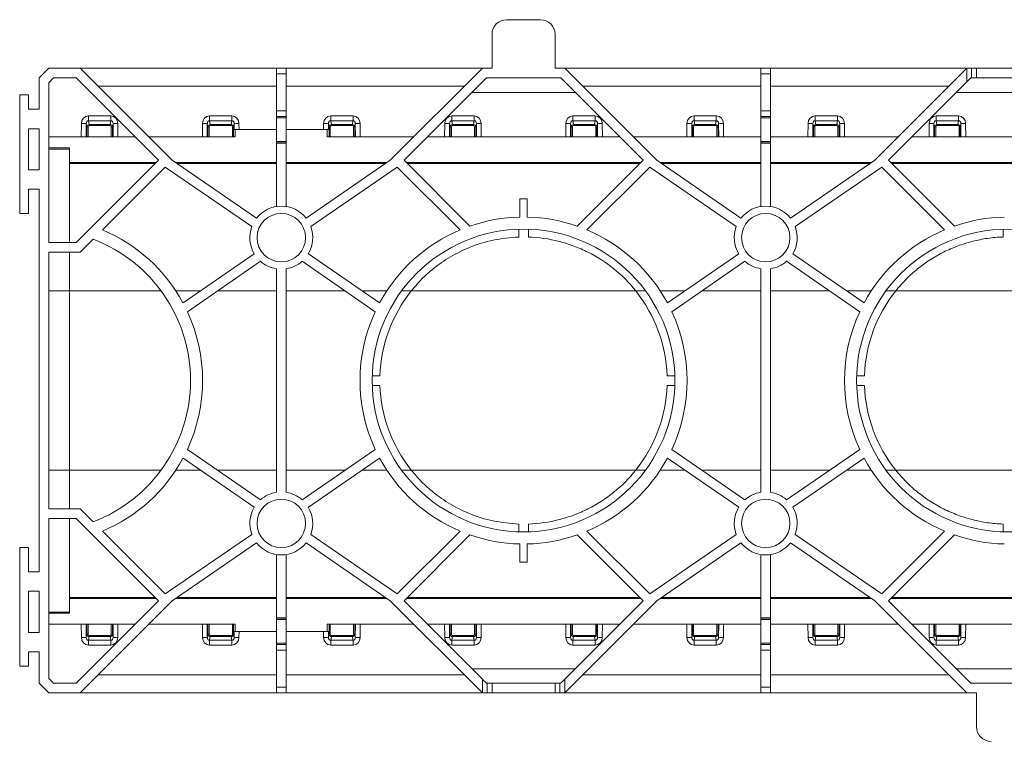
# Model space of a CAD drawing. Units: millimetres. Extents: x 0 to 2100, y 0 to 1485.
# Drawn here: x 408 to 612, y 673 to 822 of the extents above; entities that cross this region are included whole.
import ezdxf

# ---------------------------------------------------------------- set-up
doc = ezdxf.new("R2010")
doc.units = ezdxf.units.MM
doc.linetypes.add('SLD-Solid', pattern=[0])
doc.layers.add('ACO_DRAINAGE', color=7, linetype='SLD-Solid')

# ---------------------------------------------------------------- blocks, each defined once
blk = doc.blocks.new('ACO - 19313 - BASE')
at = {"layer": 'ACO_DRAINAGE', "linetype": 'SLD-Solid', "lineweight": 18}
for p, q in [((107.5, 149), (100.5, 149)), ((97.5, 146), (97.5, 139)), ((110.5, 139), (110.5, 146)), ((4, 137), (6, 139)), ((12.5, 139), (6, 139)), ((31.5, 120), (12.5, 139)), ((53, 139), (12.5, 139)), ((53, 139), (53, 137.83)), ((55, 139), (53, 139)), ((55, 137.83), (55, 139)), ((95.5, 139), (55, 139)), ((95.5, 139), (76.5, 120)), ((97.5, 139), (95.5, 139)), ((112.5, 139), (110.5, 139)), ((131.5, 120), (112.5, 139)), ((153, 139), (112.5, 139)), ((153, 139), (153, 137.83)), ((155, 139), (153, 139)), ((155, 137.83), (155, 139)), ((195.5, 139), (155, 139)), ((195.5, 139), (176.5, 120)), ((195.5, 136.17), (195.5, 139)), ((195.5, 139), (196.5, 139)), ((196.5, 139), (196.5, 137)), ((196.5, 139), (197.5, 139)), ((197.5, 139), (197.5, 137)), ((210.5, 139), (197.5, 139)), ((4, 130.5), (4, 137)), ((7, 137), (6, 136)), ((11.67, 137), (7, 137)), ((28.67, 120), (11.67, 137)), ((53, 137.83), (55, 137.83)), ((53, 137.83), (53, 130.17)), ((55, 137.83), (55, 130.17)), ((96.33, 137), (79.33, 120)), ((111.67, 137), (96.33, 137)), ((128.67, 120), (111.67, 137)), ((153, 137.83), (155, 137.83)), ((153, 137.83), (153, 130.17)), ((155, 137.83), (155, 130.17)), ((195.69, 136.37), (195.5, 136.17)), ((195.88, 136.55), (195.69, 136.37)), ((196.05, 136.72), (195.88, 136.55)), ((196.2, 136.88), (196.05, 136.72)), ((196.33, 137), (196.2, 136.88)), ((196.5, 137), (196.33, 137)), ((197.5, 137), (196.5, 137)), ((197.5, 137), (210.5, 137)), ((6, 136), (6, 103)), ((16.2, 135.3), (53, 135.3)), ((55, 135.3), (91.8, 135.3)), ((116.2, 135.3), (153, 135.3)), ((155, 135.3), (191.8, 135.3)), ((195.5, 136.17), (179.33, 120)), ((0, 109), (0, 133.5)), ((0, 133.5), (1.8, 133.5)), ((1.8, 130.5), (1.8, 133.5)), ((93.33, 134), (114.67, 134)), ((193.33, 134), (214.67, 134)), ((1.8, 130.5), (4, 130.5)), ((55, 130.17), (53, 130.17)), ((53, 130.17), (53, 129)), ((55, 129), (55, 130.17)), ((155, 130.17), (153, 130.17)), ((153, 130.17), (153, 129)), ((155, 129), (155, 130.17)), ((18.8, 129.12), (14.2, 129.12)), ((14.2, 129.12), (14.2, 128.12)), ((14.2, 128.12), (18.8, 128.12)), ((14.34, 127.37), (14.2, 128.12)), ((18.8, 128.12), (18.66, 127.37)), ((18.8, 129.12), (18.8, 128.12)), ((43.8, 129.12), (39.2, 129.12)), ((39.2, 129.12), (39.2, 128.12)), ((39.2, 128.12), (43.8, 128.12)), ((39.34, 127.37), (39.2, 128.12)), ((43.8, 128.12), (43.66, 127.37)), ((43.8, 129.12), (43.8, 128.12)), ((55, 129), (53, 129)), ((53, 129), (53, 128.73)), ((53, 128.73), (55, 128.73)), ((53, 128.73), (53, 123.87)), ((55, 128.73), (55, 129)), ((55, 128.73), (55, 123.87)), ((68.8, 129.12), (64.2, 129.12)), ((64.2, 129.12), (64.2, 128.12)), ((64.2, 128.12), (68.8, 128.12)), ((64.34, 127.37), (64.2, 128.12)), ((68.8, 128.12), (68.66, 127.37)), ((68.8, 129.12), (68.8, 128.12)), ((93.8, 129.12), (89.2, 129.12)), ((89.2, 129.12), (89.2, 128.12)), ((89.2, 128.12), (93.8, 128.12)), ((89.34, 127.37), (89.2, 128.12)), ((93.8, 128.12), (93.66, 127.37)), ((93.8, 129.12), (93.8, 128.12)), ((118.8, 129.12), (114.2, 129.12)), ((114.2, 129.12), (114.2, 128.12)), ((114.2, 128.12), (118.8, 128.12)), ((114.34, 127.37), (114.2, 128.12)), ((118.8, 128.12), (118.66, 127.37)), ((118.8, 129.12), (118.8, 128.12)), ((143.8, 129.12), (139.2, 129.12)), ((139.2, 129.12), (139.2, 128.12)), ((139.2, 128.12), (143.8, 128.12)), ((139.34, 127.37), (139.2, 128.12)), ((143.8, 128.12), (143.66, 127.37)), ((143.8, 129.12), (143.8, 128.12)), ((155, 129), (153, 129)), ((153, 129), (153, 128.73)), ((153, 128.73), (155, 128.73)), ((153, 128.73), (153, 123.87)), ((155, 128.73), (155, 129)), ((155, 128.73), (155, 123.87)), ((168.8, 129.12), (164.2, 129.12)), ((164.2, 129.12), (164.2, 128.12)), ((164.2, 128.12), (168.8, 128.12)), ((164.34, 127.37), (164.2, 128.12)), ((168.8, 128.12), (168.66, 127.37)), ((168.8, 129.12), (168.8, 128.12)), ((193.8, 129.12), (189.2, 129.12)), ((189.2, 129.12), (189.2, 128.12)), ((189.2, 128.12), (193.8, 128.12)), ((189.34, 127.37), (189.2, 128.12)), ((193.8, 128.12), (193.66, 127.37)), ((193.8, 129.12), (193.8, 128.12)), ((1.8, 126.5), (4, 126.5)), ((1.8, 118), (1.8, 126.5)), ((4, 118), (4, 126.5)), ((12.74, 127.59), (12.72, 124.8)), ((13.71, 124.8), (13.73, 127.5)), ((13.73, 127.5), (13.85, 126.88)), ((13.85, 126.88), (13.85, 124.8)), ((14.1, 126.88), (13.85, 126.88)), ((14.1, 124.8), (14.1, 126.88)), ((18.66, 127.37), (14.34, 127.37)), ((14.34, 127.14), (14.34, 127.37)), ((14.34, 127.14), (18.66, 127.14)), ((18.66, 127.14), (18.66, 127.37)), ((18.9, 126.88), (19.15, 126.88)), ((18.9, 126.88), (18.9, 124.8)), ((19.15, 126.88), (19.27, 127.5)), ((19.15, 124.8), (19.15, 126.88)), ((19.27, 127.5), (19.29, 124.8)), ((20.28, 124.8), (20.26, 127.59)), ((37.74, 127.59), (37.72, 124.8)), ((38.71, 124.8), (38.73, 127.5)), ((38.73, 127.5), (38.85, 126.88)), ((38.85, 126.88), (38.85, 124.8)), ((39.1, 126.88), (38.85, 126.88)), ((39.1, 124.8), (39.1, 126.88)), ((43.66, 127.37), (39.34, 127.37)), ((39.34, 127.14), (39.34, 127.37)), ((39.34, 127.14), (43.66, 127.14)), ((43.66, 127.14), (43.66, 127.37)), ((43.9, 126.88), (44.15, 126.88)), ((43.9, 126.88), (43.9, 124.8)), ((44.15, 126.88), (44.27, 127.5)), ((44.15, 124.8), (44.15, 126.88)), ((44.27, 127.5), (44.28, 126.3)), ((44.28, 126.3), (44.5, 126.3)), ((44.5, 126.3), (44.5, 124.8)), ((44.5, 126.3), (53, 126.3)), ((45.27, 126.3), (45.26, 127.59)), ((55, 126.3), (63.5, 126.3)), ((62.74, 127.59), (62.73, 126.3)), ((63.5, 126.3), (63.5, 124.8)), ((63.72, 126.3), (63.5, 126.3)), ((63.72, 126.3), (63.73, 127.5)), ((63.73, 127.5), (63.85, 126.88)), ((63.85, 126.88), (63.85, 124.8)), ((64.1, 126.88), (63.85, 126.88)), ((64.1, 124.8), (64.1, 126.88)), ((68.66, 127.37), (64.34, 127.37)), ((64.34, 127.14), (64.34, 127.37)), ((64.34, 127.14), (68.66, 127.14)), ((68.66, 127.14), (68.66, 127.37)), ((68.9, 126.88), (69.15, 126.88)), ((68.9, 126.88), (68.9, 124.8)), ((69.15, 126.88), (69.27, 127.5)), ((69.15, 124.8), (69.15, 126.88)), ((69.27, 127.5), (69.29, 124.8)), ((70.28, 124.8), (70.26, 127.59)), ((87.74, 127.59), (87.72, 124.8)), ((88.71, 124.8), (88.73, 127.5)), ((88.73, 127.5), (88.85, 126.88)), ((88.85, 126.88), (88.85, 124.8)), ((89.1, 126.88), (88.85, 126.88)), ((89.1, 124.8), (89.1, 126.88)), ((93.66, 127.37), (89.34, 127.37)), ((89.34, 127.14), (89.34, 127.37)), ((89.34, 127.14), (93.66, 127.14)), ((93.66, 127.14), (93.66, 127.37)), ((93.9, 126.88), (94.15, 126.88)), ((93.9, 126.88), (93.9, 124.8)), ((94.15, 126.88), (94.27, 127.5)), ((94.15, 124.8), (94.15, 126.88)), ((94.27, 127.5), (94.29, 124.8)), ((95.28, 124.8), (95.26, 127.59)), ((112.74, 127.59), (112.72, 124.8)), ((113.71, 124.8), (113.73, 127.5)), ((113.73, 127.5), (113.85, 126.88)), ((113.85, 126.88), (113.85, 124.8)), ((114.1, 126.88), (113.85, 126.88)), ((114.1, 124.8), (114.1, 126.88)), ((118.66, 127.37), (114.34, 127.37)), ((114.34, 127.14), (114.34, 127.37)), ((114.34, 127.14), (118.66, 127.14)), ((118.66, 127.14), (118.66, 127.37)), ((118.9, 126.88), (118.9, 124.8)), ((118.9, 126.88), (119.15, 126.88)), ((119.15, 126.88), (119.27, 127.5)), ((119.15, 124.8), (119.15, 126.88)), ((119.27, 127.5), (119.29, 124.8)), ((120.28, 124.8), (120.26, 127.59)), ((137.74, 127.59), (137.72, 124.8)), ((138.71, 124.8), (138.73, 127.5)), ((138.73, 127.5), (138.85, 126.88)), ((138.85, 126.88), (138.85, 124.8)), ((139.1, 126.88), (138.85, 126.88)), ((139.1, 124.8), (139.1, 126.88)), ((143.66, 127.37), (139.34, 127.37)), ((139.34, 127.14), (139.34, 127.37)), ((139.34, 127.14), (143.66, 127.14)), ((143.66, 127.14), (143.66, 127.37)), ((143.9, 126.88), (143.9, 124.8)), ((143.9, 126.88), (144.15, 126.88)), ((144.15, 126.88), (144.27, 127.5)), ((144.15, 124.8), (144.15, 126.88)), ((144.27, 127.5), (144.29, 124.8)), ((145.28, 124.8), (145.26, 127.59)), ((162.74, 127.59), (162.72, 124.8)), ((163.71, 124.8), (163.73, 127.5)), ((163.73, 127.5), (163.85, 126.88)), ((163.85, 126.88), (163.85, 124.8)), ((164.1, 126.88), (163.85, 126.88)), ((164.1, 124.8), (164.1, 126.88)), ((168.66, 127.37), (164.34, 127.37)), ((164.34, 127.14), (164.34, 127.37)), ((164.34, 127.14), (168.66, 127.14)), ((168.66, 127.14), (168.66, 127.37)), ((168.9, 126.88), (168.9, 124.8)), ((168.9, 126.88), (169.15, 126.88)), ((169.15, 126.88), (169.27, 127.5)), ((169.15, 124.8), (169.15, 126.88)), ((169.27, 127.5), (169.29, 124.8)), ((170.28, 124.8), (170.26, 127.59)), ((187.74, 127.59), (187.72, 124.8)), ((188.71, 124.8), (188.73, 127.5)), ((188.73, 127.5), (188.85, 126.88)), ((188.85, 126.88), (188.85, 124.8)), ((189.1, 126.88), (188.85, 126.88)), ((189.1, 124.8), (189.1, 126.88)), ((193.66, 127.37), (189.34, 127.37)), ((189.34, 127.14), (189.34, 127.37)), ((189.34, 127.14), (193.66, 127.14)), ((193.66, 127.14), (193.66, 127.37)), ((193.9, 126.88), (194.15, 126.88)), ((193.9, 126.88), (193.9, 124.8)), ((194.15, 126.88), (194.27, 127.5)), ((194.15, 124.8), (194.15, 126.88)), ((194.27, 127.5), (194.29, 124.8)), ((195.28, 124.8), (195.26, 127.59)), ((6, 124.8), (23.87, 124.8)), ((26.7, 124.8), (44.5, 124.8)), ((63.5, 124.8), (81.3, 124.8)), ((84.13, 124.8), (123.87, 124.8)), ((126.7, 124.8), (153, 124.8)), ((155, 124.8), (181.3, 124.8)), ((184.13, 124.8), (223.87, 124.8)), ((10.3, 122.53), (6, 122.53)), ((10.3, 122.3), (6, 122.3)), ((10.3, 122.3), (10.3, 122.53)), ((10.3, 103), (10.3, 122.3)), ((55, 123.87), (53, 123.87)), ((53, 123.87), (53, 123.6)), ((53, 123.6), (55, 123.6)), ((53, 123.6), (53, 123.5)), ((53, 123.5), (53, 110.42)), ((53, 123.5), (55, 123.5)), ((55, 123.6), (55, 123.87)), ((55, 123.6), (55, 123.5)), ((55, 123.5), (55, 110.42)), ((155, 123.87), (153, 123.87)), ((153, 123.87), (153, 123.6)), ((153, 123.6), (155, 123.6)), ((153, 123.6), (153, 123.5)), ((153, 123.5), (153, 110.42)), ((153, 123.5), (155, 123.5)), ((155, 123.6), (155, 123.87)), ((155, 123.6), (155, 123.5)), ((155, 123.5), (155, 110.42)), ((11.67, 103), (28.67, 120)), ((48.89, 108.02), (31.5, 120)), ((76.5, 120), (59.11, 108.02)), ((79.33, 120), (92.94, 106.39)), ((115.06, 106.39), (128.67, 120)), ((148.89, 108.02), (131.5, 120)), ((176.5, 120), (159.11, 108.02)), ((179.33, 120), (192.94, 106.39)), ((1.8, 118), (4, 118)), ((10.3, 119.53), (28.2, 119.53)), ((10.3, 119.3), (27.97, 119.3)), ((17.1, 105.6), (30.06, 118.56)), ((30.06, 118.56), (47.91, 106.27)), ((32.19, 119.53), (53, 119.53)), ((32.52, 119.3), (53, 119.3)), ((55, 119.53), (75.81, 119.53)), ((55, 119.3), (75.48, 119.3)), ((60.09, 106.27), (77.94, 118.56)), ((77.94, 118.56), (90.9, 105.6)), ((79.8, 119.53), (128.2, 119.53)), ((80.03, 119.3), (127.97, 119.3)), ((117.1, 105.6), (130.06, 118.56)), ((130.06, 118.56), (147.91, 106.27)), ((132.19, 119.53), (153, 119.53)), ((132.52, 119.3), (153, 119.3)), ((155, 119.53), (175.81, 119.53)), ((155, 119.3), (175.48, 119.3)), ((160.09, 106.27), (177.94, 118.56)), ((177.94, 118.56), (190.9, 105.6)), ((179.8, 119.53), (228.2, 119.53)), ((180.03, 119.3), (227.97, 119.3)), ((1.8, 114), (4, 114)), ((1.8, 109), (1.8, 114)), ((4, 35), (4, 114)), ((103.25, 108.24), (103.25, 111.99)), ((103.25, 111.99), (104.75, 111.99)), ((104.75, 111.99), (104.75, 108.24)), ((0, 109), (1.8, 109)), ((103, 104.13), (103, 105.73)), ((105, 105.73), (105, 104.13)), ((203, 104.13), (203, 105.73)), ((12.5, 101), (15.18, 103.68)), ((6, 103), (11.67, 103)), ((6, 101), (12.5, 101)), ((6, 101), (6, 48)), ((10.3, 93), (10.3, 101)), ((48.42, 100.66), (33.71, 90.52)), ((59.58, 100.66), (74.29, 90.52)), ((148.42, 100.66), (133.71, 90.52)), ((159.58, 100.66), (174.29, 90.52)), ((49.71, 99.12), (34.61, 88.71)), ((53, 97.58), (53, 51.42)), ((55, 51.42), (55, 97.58)), ((58.29, 99.12), (73.39, 88.71)), ((149.71, 99.12), (134.61, 88.71)), ((153, 97.58), (153, 51.42)), ((155, 51.42), (155, 97.58)), ((158.29, 99.12), (173.39, 88.71)), ((10.3, 93), (6, 93)), ((10.3, 93), (10.3, 56)), ((10.3, 93), (29.18, 93)), ((32.23, 93), (37.31, 93)), ((40.83, 93), (53, 93)), ((55, 93), (67.17, 93)), ((70.69, 93), (75.77, 93)), ((78.82, 93), (80.83, 93)), ((80.83, 93), (127.17, 93)), ((127.17, 93), (129.18, 93)), ((132.23, 93), (137.31, 93)), ((140.83, 93), (153, 93)), ((155, 93), (167.17, 93)), ((170.69, 93), (175.77, 93)), ((178.82, 93), (180.83, 93)), ((180.83, 93), (227.17, 93)), ((72.77, 75.5), (74.37, 75.5)), ((133.63, 75.5), (135.23, 75.5)), ((172.77, 75.5), (174.37, 75.5)), ((72.77, 73.5), (74.37, 73.5)), ((133.63, 73.5), (135.23, 73.5)), ((172.77, 73.5), (174.37, 73.5)), ((49.71, 49.88), (34.61, 60.29)), ((58.29, 49.88), (73.39, 60.29)), ((149.71, 49.88), (134.61, 60.29)), ((158.29, 49.88), (173.39, 60.29)), ((48.42, 48.34), (33.71, 58.48)), ((59.58, 48.34), (74.29, 58.48)), ((148.42, 48.34), (133.71, 58.48)), ((159.58, 48.34), (174.29, 58.48)), ((10.3, 56), (6, 56)), ((10.3, 56), (10.3, 48)), ((10.3, 56), (29.18, 56)), ((32.23, 56), (37.31, 56)), ((40.83, 56), (53, 56)), ((55, 56), (67.17, 56)), ((70.69, 56), (75.77, 56)), ((78.82, 56), (80.83, 56)), ((80.83, 56), (127.17, 56)), ((127.17, 56), (129.18, 56)), ((132.23, 56), (137.31, 56)), ((140.83, 56), (153, 56)), ((155, 56), (167.17, 56)), ((170.69, 56), (175.77, 56)), ((178.82, 56), (180.83, 56)), ((180.83, 56), (227.17, 56)), ((6, 48), (12.5, 48)), ((12.5, 48), (15.18, 45.32)), ((6, 46), (11.67, 46)), ((6, 13), (6, 46)), ((10.3, 46), (10.3, 26.7)), ((11.67, 46), (28.67, 29)), ((103, 44.87), (103, 43.27)), ((105, 43.27), (105, 44.87)), ((203, 44.87), (203, 43.27)), ((17.1, 43.4), (30.06, 30.44)), ((30.06, 30.44), (47.91, 42.73)), ((60.09, 42.73), (77.94, 30.44)), ((77.94, 30.44), (90.9, 43.4)), ((117.1, 43.4), (130.06, 30.44)), ((130.06, 30.44), (147.91, 42.73)), ((160.09, 42.73), (177.94, 30.44)), ((177.94, 30.44), (190.9, 43.4)), ((48.89, 40.98), (31.5, 29)), ((76.5, 29), (59.11, 40.98)), ((79.33, 29), (92.94, 42.61)), ((103.25, 40.76), (103.25, 37.01)), ((104.75, 37.01), (104.75, 40.76)), ((115.06, 42.61), (128.67, 29)), ((148.89, 40.98), (131.5, 29)), ((176.5, 29), (159.11, 40.98)), ((179.33, 29), (192.94, 42.61)), ((0, 40), (0, 15.5)), ((0, 40), (1.8, 40)), ((1.8, 40), (1.8, 35)), ((53, 25.5), (53, 38.58)), ((55, 25.5), (55, 38.58)), ((103.25, 37.01), (104.75, 37.01)), ((153, 25.5), (153, 38.58)), ((155, 25.5), (155, 38.58)), ((1.8, 35), (4, 35)), ((1.8, 31), (1.8, 22.5)), ((1.8, 31), (4, 31)), ((4, 31), (4, 22.5)), ((10.3, 29.7), (27.97, 29.7)), ((10.3, 29.47), (28.2, 29.47)), ((28.67, 29), (11.67, 12)), ((31.5, 29), (12.5, 10)), ((32.19, 29.47), (53, 29.47)), ((32.52, 29.7), (53, 29.7)), ((55, 29.7), (75.48, 29.7)), ((55, 29.47), (75.81, 29.47)), ((95.5, 10), (76.5, 29)), ((95.5, 12.83), (79.33, 29)), ((79.8, 29.47), (128.2, 29.47)), ((80.03, 29.7), (127.97, 29.7)), ((131.5, 29), (112.5, 10)), ((128.67, 29), (112.5, 12.83)), ((132.19, 29.47), (153, 29.47)), ((132.52, 29.7), (153, 29.7)), ((155, 29.7), (175.48, 29.7)), ((155, 29.47), (175.81, 29.47)), ((195.5, 10), (176.5, 29)), ((196.33, 12), (179.33, 29)), ((179.8, 29.47), (228.2, 29.47)), ((180.03, 29.7), (227.97, 29.7)), ((10.3, 26.7), (6, 26.7)), ((10.3, 26.47), (6, 26.47)), ((10.3, 26.7), (10.3, 26.47)), ((53, 25.5), (55, 25.5)), ((53, 25.4), (53, 25.5)), ((53, 25.4), (55, 25.4)), ((53, 25.13), (53, 25.4)), ((55, 25.13), (53, 25.13)), ((53, 20.27), (53, 25.13)), ((55, 25.4), (55, 25.5)), ((55, 25.4), (55, 25.13)), ((55, 20.27), (55, 25.13)), ((153, 25.5), (155, 25.5)), ((153, 25.4), (153, 25.5)), ((153, 25.4), (155, 25.4)), ((153, 25.13), (153, 25.4)), ((155, 25.13), (153, 25.13)), ((153, 20.27), (153, 25.13)), ((155, 25.4), (155, 25.5)), ((155, 25.4), (155, 25.13)), ((155, 20.27), (155, 25.13)), ((1.8, 22.5), (4, 22.5)), ((6, 24.2), (23.87, 24.2)), ((12.74, 21.41), (12.72, 24.2)), ((13.71, 24.2), (13.73, 21.5)), ((13.85, 22.12), (13.85, 24.2)), ((14.1, 24.2), (14.1, 22.12)), ((18.9, 22.12), (18.9, 24.2)), ((19.15, 24.2), (19.15, 22.12)), ((19.27, 21.5), (19.29, 24.2)), ((20.28, 24.2), (20.26, 21.41)), ((26.7, 24.2), (44.5, 24.2)), ((37.74, 21.41), (37.72, 24.2)), ((38.71, 24.2), (38.73, 21.5)), ((38.85, 22.12), (38.85, 24.2)), ((39.1, 24.2), (39.1, 22.12)), ((43.9, 22.12), (43.9, 24.2)), ((44.15, 24.2), (44.15, 22.12)), ((44.27, 21.5), (44.28, 22.7)), ((44.28, 22.7), (44.5, 22.7)), ((44.5, 22.7), (44.5, 24.2)), ((44.5, 22.7), (53, 22.7)), ((45.27, 22.7), (45.26, 21.41)), ((55, 22.7), (63.5, 22.7)), ((62.74, 21.41), (62.73, 22.7)), ((63.5, 24.2), (81.3, 24.2)), ((63.5, 22.7), (63.5, 24.2)), ((63.72, 22.7), (63.5, 22.7)), ((63.72, 22.7), (63.73, 21.5)), ((63.85, 22.12), (63.85, 24.2)), ((64.1, 24.2), (64.1, 22.12)), ((68.9, 22.12), (68.9, 24.2)), ((69.15, 24.2), (69.15, 22.12)), ((69.27, 21.5), (69.29, 24.2)), ((70.28, 24.2), (70.26, 21.41)), ((84.13, 24.2), (123.87, 24.2)), ((87.74, 21.41), (87.72, 24.2)), ((88.71, 24.2), (88.73, 21.5)), ((88.85, 22.12), (88.85, 24.2)), ((89.1, 24.2), (89.1, 22.12)), ((93.9, 22.12), (93.9, 24.2)), ((94.15, 24.2), (94.15, 22.12)), ((94.27, 21.5), (94.29, 24.2)), ((95.28, 24.2), (95.26, 21.41)), ((112.74, 21.41), (112.72, 24.2)), ((113.71, 24.2), (113.73, 21.5)), ((113.85, 22.12), (113.85, 24.2)), ((114.1, 24.2), (114.1, 22.12)), ((118.9, 22.12), (118.9, 24.2)), ((119.15, 24.2), (119.15, 22.12)), ((119.27, 21.5), (119.29, 24.2)), ((120.28, 24.2), (120.26, 21.41)), ((126.7, 24.2), (153, 24.2)), ((137.74, 21.41), (137.72, 24.2)), ((138.71, 24.2), (138.73, 21.5)), ((138.85, 22.12), (138.85, 24.2)), ((139.1, 24.2), (139.1, 22.12)), ((143.9, 22.12), (143.9, 24.2)), ((144.15, 24.2), (144.15, 22.12)), ((144.27, 21.5), (144.29, 24.2)), ((145.28, 24.2), (145.26, 21.41)), ((155, 24.2), (181.3, 24.2)), ((162.74, 21.41), (162.72, 24.2)), ((163.71, 24.2), (163.73, 21.5)), ((163.85, 22.12), (163.85, 24.2)), ((164.1, 24.2), (164.1, 22.12)), ((168.9, 22.12), (168.9, 24.2)), ((169.15, 24.2), (169.15, 22.12)), ((169.27, 21.5), (169.29, 24.2)), ((170.28, 24.2), (170.26, 21.41)), ((184.13, 24.2), (223.87, 24.2)), ((187.74, 21.41), (187.72, 24.2)), ((188.71, 24.2), (188.73, 21.5)), ((188.85, 22.12), (188.85, 24.2)), ((189.1, 24.2), (189.1, 22.12)), ((193.9, 22.12), (193.9, 24.2)), ((194.15, 24.2), (194.15, 22.12)), ((194.27, 21.5), (194.29, 24.2)), ((195.28, 24.2), (195.26, 21.41)), ((13.73, 21.5), (13.85, 22.12)), ((14.1, 22.12), (13.85, 22.12)), ((14.34, 21.63), (14.2, 20.88)), ((14.2, 19.88), (14.2, 20.88)), ((14.2, 20.88), (18.8, 20.88)), ((14.34, 21.86), (14.34, 21.63)), ((14.34, 21.86), (18.66, 21.86)), ((18.66, 21.63), (14.34, 21.63)), ((18.66, 21.86), (18.66, 21.63)), ((18.8, 20.88), (18.66, 21.63)), ((18.8, 19.88), (18.8, 20.88)), ((18.9, 22.12), (19.15, 22.12)), ((19.15, 22.12), (19.27, 21.5)), ((38.73, 21.5), (38.85, 22.12)), ((39.1, 22.12), (38.85, 22.12)), ((39.34, 21.63), (39.2, 20.88)), ((39.2, 19.88), (39.2, 20.88)), ((39.2, 20.88), (43.8, 20.88)), ((39.34, 21.86), (39.34, 21.63)), ((39.34, 21.86), (43.66, 21.86)), ((43.66, 21.63), (39.34, 21.63)), ((43.66, 21.86), (43.66, 21.63)), ((43.8, 20.88), (43.66, 21.63)), ((43.8, 19.88), (43.8, 20.88)), ((43.9, 22.12), (44.15, 22.12)), ((44.15, 22.12), (44.27, 21.5)), ((63.73, 21.5), (63.85, 22.12)), ((64.1, 22.12), (63.85, 22.12)), ((64.34, 21.63), (64.2, 20.88)), ((64.2, 19.88), (64.2, 20.88)), ((64.2, 20.88), (68.8, 20.88)), ((64.34, 21.86), (64.34, 21.63)), ((64.34, 21.86), (68.66, 21.86)), ((68.66, 21.63), (64.34, 21.63)), ((68.66, 21.86), (68.66, 21.63)), ((68.8, 20.88), (68.66, 21.63)), ((68.8, 19.88), (68.8, 20.88)), ((68.9, 22.12), (69.15, 22.12)), ((69.15, 22.12), (69.27, 21.5)), ((88.73, 21.5), (88.85, 22.12)), ((89.1, 22.12), (88.85, 22.12)), ((89.34, 21.63), (89.2, 20.88)), ((89.2, 19.88), (89.2, 20.88)), ((89.2, 20.88), (93.8, 20.88)), ((89.34, 21.86), (89.34, 21.63)), ((89.34, 21.86), (93.66, 21.86)), ((93.66, 21.63), (89.34, 21.63)), ((93.66, 21.86), (93.66, 21.63)), ((93.8, 20.88), (93.66, 21.63)), ((93.8, 19.88), (93.8, 20.88)), ((93.9, 22.12), (94.15, 22.12)), ((94.15, 22.12), (94.27, 21.5)), ((113.73, 21.5), (113.85, 22.12)), ((114.1, 22.12), (113.85, 22.12)), ((114.34, 21.63), (114.2, 20.88)), ((114.2, 19.88), (114.2, 20.88)), ((114.2, 20.88), (118.8, 20.88)), ((114.34, 21.86), (114.34, 21.63)), ((114.34, 21.86), (118.66, 21.86)), ((118.66, 21.63), (114.34, 21.63)), ((118.66, 21.86), (118.66, 21.63)), ((118.8, 20.88), (118.66, 21.63)), ((118.8, 19.88), (118.8, 20.88)), ((118.9, 22.12), (119.15, 22.12)), ((119.15, 22.12), (119.27, 21.5)), ((138.73, 21.5), (138.85, 22.12)), ((139.1, 22.12), (138.85, 22.12)), ((139.34, 21.63), (139.2, 20.88)), ((139.2, 19.88), (139.2, 20.88)), ((139.2, 20.88), (143.8, 20.88)), ((139.34, 21.86), (139.34, 21.63)), ((139.34, 21.86), (143.66, 21.86)), ((143.66, 21.63), (139.34, 21.63)), ((143.66, 21.86), (143.66, 21.63)), ((143.8, 20.88), (143.66, 21.63)), ((143.8, 19.88), (143.8, 20.88)), ((143.9, 22.12), (144.15, 22.12)), ((144.15, 22.12), (144.27, 21.5)), ((163.73, 21.5), (163.85, 22.12)), ((164.1, 22.12), (163.85, 22.12)), ((164.34, 21.63), (164.2, 20.88)), ((164.2, 19.88), (164.2, 20.88)), ((164.2, 20.88), (168.8, 20.88)), ((164.34, 21.86), (164.34, 21.63)), ((164.34, 21.86), (168.66, 21.86)), ((168.66, 21.63), (164.34, 21.63)), ((168.66, 21.86), (168.66, 21.63)), ((168.8, 20.88), (168.66, 21.63)), ((168.8, 19.88), (168.8, 20.88)), ((168.9, 22.12), (169.15, 22.12)), ((169.15, 22.12), (169.27, 21.5)), ((188.73, 21.5), (188.85, 22.12)), ((189.1, 22.12), (188.85, 22.12)), ((189.34, 21.63), (189.2, 20.88)), ((189.2, 19.88), (189.2, 20.88)), ((189.2, 20.88), (193.8, 20.88)), ((189.34, 21.86), (189.34, 21.63)), ((189.34, 21.86), (193.66, 21.86)), ((193.66, 21.63), (189.34, 21.63)), ((193.66, 21.86), (193.66, 21.63)), ((193.8, 20.88), (193.66, 21.63)), ((193.8, 19.88), (193.8, 20.88)), ((193.9, 22.12), (194.15, 22.12)), ((194.15, 22.12), (194.27, 21.5)), ((1.8, 18.5), (4, 18.5)), ((1.8, 18.5), (1.8, 15.5)), ((4, 18.5), (4, 12)), ((18.8, 19.88), (14.2, 19.88)), ((43.8, 19.88), (39.2, 19.88)), ((53, 20.27), (55, 20.27)), ((53, 20), (53, 20.27)), ((55, 20), (53, 20)), ((53, 18.83), (53, 20)), ((55, 18.83), (53, 18.83)), ((53, 11.17), (53, 18.83)), ((55, 20.27), (55, 20)), ((55, 20), (55, 18.83)), ((55, 11.17), (55, 18.83)), ((68.8, 19.88), (64.2, 19.88)), ((93.8, 19.88), (89.2, 19.88)), ((118.8, 19.88), (114.2, 19.88)), ((143.8, 19.88), (139.2, 19.88)), ((153, 20.27), (155, 20.27)), ((153, 20), (153, 20.27)), ((155, 20), (153, 20)), ((153, 18.83), (153, 20)), ((155, 18.83), (153, 18.83)), ((153, 11.17), (153, 18.83)), ((155, 20.27), (155, 20)), ((155, 20), (155, 18.83)), ((155, 11.17), (155, 18.83)), ((168.8, 19.88), (164.2, 19.88)), ((193.8, 19.88), (189.2, 19.88)), ((0, 15.5), (1.8, 15.5)), ((93.33, 15), (114.67, 15)), ((193.33, 15), (214.67, 15)), ((7, 12), (6, 13)), ((16.2, 13.7), (53, 13.7)), ((55, 13.7), (91.8, 13.7)), ((95.5, 10), (95.5, 12.83)), ((95.5, 12.83), (95.69, 12.63)), ((95.69, 12.63), (95.88, 12.45)), ((95.88, 12.45), (96.05, 12.28)), ((96.05, 12.28), (96.2, 12.12)), ((111.8, 12.12), (111.95, 12.28)), ((111.95, 12.28), (112.12, 12.45)), ((112.12, 12.45), (112.31, 12.63)), ((112.31, 12.63), (112.5, 12.83)), ((112.5, 12.83), (112.5, 10)), ((116.2, 13.7), (153, 13.7)), ((155, 13.7), (191.8, 13.7)), ((4, 12), (6, 10)), ((11.67, 12), (7, 12)), ((53, 11.17), (55, 11.17)), ((53, 10), (53, 11.17)), ((55, 11.17), (55, 10)), ((96.2, 12.12), (96.33, 12)), ((96.33, 12), (96.5, 12)), ((96.5, 12), (96.5, 10)), ((96.5, 12), (97.5, 12)), ((97.5, 12), (97.5, 10)), ((97.5, 12), (110.5, 12)), ((110.5, 10), (110.5, 12)), ((110.5, 12), (111.5, 12)), ((111.5, 10), (111.5, 12)), ((111.5, 12), (111.67, 12)), ((111.67, 12), (111.8, 12.12)), ((153, 11.17), (155, 11.17)), ((153, 10), (153, 11.17)), ((155, 11.17), (155, 10)), ((211.67, 12), (196.33, 12)), ((12.5, 10), (6, 10)), ((53, 10), (12.5, 10)), ((55, 10), (53, 10)), ((95.5, 10), (55, 10)), ((96.5, 10), (95.5, 10)), ((97.5, 10), (96.5, 10)), ((110.5, 10), (97.5, 10)), ((111.5, 10), (110.5, 10)), ((112.5, 10), (111.5, 10)), ((153, 10), (112.5, 10)), ((155, 10), (153, 10)), ((195.5, 10), (155, 10)), ((197.5, 10), (195.5, 10)), ((197.5, 10), (197.5, 3))]:
    blk.add_line(p, q, dxfattribs=at)
for centre, radius in [((54, 104), 5), ((154, 104), 5), ((104, 74.5), 31.25), ((204, 74.5), 31.25), ((54, 45), 5), ((154, 45), 5)]:
    blk.add_circle(centre, radius, dxfattribs=at)
for centre, radius, start, end in [((100.5, 146), 3, 90, 180), ((107.5, 146), 3, 0, 90), ((12.93, 124.05), 3.54, 76.8868, 93.1128), ((20.07, 124.05), 3.54, 86.8878, 103.1123), ((37.93, 124.05), 3.54, 76.8874, 93.1123), ((45.07, 124.05), 3.54, 86.8874, 103.1126), ((62.93, 124.05), 3.54, 76.8874, 93.1126), ((70.07, 124.05), 3.54, 86.8874, 103.1126), ((87.93, 124.05), 3.54, 76.8874, 93.1126), ((95.07, 124.05), 3.54, 86.8877, 103.1126), ((112.93, 124.05), 3.54, 76.8877, 93.1122), ((120.07, 124.05), 3.54, 86.8872, 103.1132), ((137.93, 124.05), 3.54, 76.8868, 93.1128), ((145.07, 124.05), 3.54, 86.8878, 103.1123), ((162.93, 124.05), 3.54, 76.8874, 93.1123), ((170.07, 124.05), 3.54, 86.8874, 103.1126), ((187.93, 124.05), 3.54, 76.8874, 93.1126), ((195.07, 124.05), 3.54, 86.8874, 103.1126), ((54, 104), 6.5, 38.1945, 141.8055), ((154, 104), 6.5, 38.1945, 141.8055), ((104, 74.5), 33.75, 91.2733, 109.1267), ((104, 74.5), 33.75, 70.8733, 88.7267), ((204, 74.5), 33.75, 91.2733, 109.1267), ((54, 104), 6.5, 159.5806, 210.9306), ((54, 104), 6.5, 329.0694, 20.4194), ((154, 104), 6.5, 159.5806, 210.9306), ((154, 104), 6.5, 329.0694, 20.4194), ((4, 74.5), 31.25, 290.9651, 69.0349), ((4, 74.5), 33.75, 28.3368, 67.1556), ((104, 74.5), 33.75, 112.8444, 151.6632), ((104, 74.5), 33.75, 28.3368, 67.1556), ((204, 74.5), 33.75, 112.8444, 151.6632), ((54, 104), 6.5, 228.7057, 261.1501), ((54, 104), 6.5, 278.8499, 311.2943), ((154, 104), 6.5, 228.7057, 261.1501), ((154, 104), 6.5, 278.8499, 311.2943), ((104, 74.5), 29.65, 141.3928, 178.0672), ((104, 74.5), 29.65, 1.9328, 38.6072), ((204, 74.5), 29.65, 141.3928, 178.0672), ((4, 74.5), 33.75, 335.0919, 24.9081), ((104, 74.5), 33.75, 155.0919, 204.9081), ((104, 74.5), 33.75, 335.0919, 24.9081), ((204, 74.5), 33.75, 155.0919, 204.9081), ((104, 74.5), 29.65, 181.9328, 218.6072), ((104, 74.5), 29.65, 321.3928, 358.0672), ((204, 74.5), 29.65, 181.9328, 218.6072), ((4, 74.5), 33.75, 292.8444, 331.6632), ((104, 74.5), 33.75, 208.3368, 247.1556), ((104, 74.5), 33.75, 292.8444, 331.6632), ((204, 74.5), 33.75, 208.3368, 247.1556), ((54, 45), 6.5, 98.8499, 131.2943), ((54, 45), 6.5, 48.7057, 81.1501), ((154, 45), 6.5, 98.8499, 131.2943), ((154, 45), 6.5, 48.7057, 81.1501), ((54, 45), 6.5, 149.0694, 200.4194), ((54, 45), 6.5, 339.5806, 30.9306), ((154, 45), 6.5, 149.0694, 200.4194), ((154, 45), 6.5, 339.5806, 30.9306), ((54, 45), 6.5, 218.1945, 321.8055), ((104, 74.5), 33.75, 250.8733, 268.7267), ((104, 74.5), 33.75, 271.2733, 289.1267), ((154, 45), 6.5, 218.1945, 321.8055), ((204, 74.5), 33.75, 250.8733, 268.7267), ((12.93, 24.95), 3.54, 266.8872, 283.1132), ((20.07, 24.95), 3.54, 256.8877, 273.1122), ((37.93, 24.95), 3.54, 266.8877, 283.1126), ((45.07, 24.95), 3.54, 256.8874, 273.1126), ((62.93, 24.95), 3.54, 266.8874, 283.1126), ((70.07, 24.95), 3.54, 256.8874, 273.1126), ((87.93, 24.95), 3.54, 266.8874, 283.1126), ((95.07, 24.95), 3.54, 256.8874, 273.1123), ((112.93, 24.95), 3.54, 266.8878, 283.1123), ((120.07, 24.95), 3.54, 256.8868, 273.1128), ((137.93, 24.95), 3.54, 266.8872, 283.1132), ((145.07, 24.95), 3.54, 256.8877, 273.1122), ((162.93, 24.95), 3.54, 266.8877, 283.1126), ((170.07, 24.95), 3.54, 256.8874, 273.1126), ((187.93, 24.95), 3.54, 266.8874, 283.1126), ((195.07, 24.95), 3.54, 256.8874, 273.1126), ((200.5, 3), 3, 180, 270)]:
    blk.add_arc(centre, radius, start, end, dxfattribs=at)
for centre, major_axis, ratio, start_param, end_param in [((14.24, 127.53), (-0.38, 1.55), 0.939944, 6.055799, 7.589754), ((14.24, 127.44), (-0.144, 0.677), 0.72246, 6.081905, 7.615859), ((18.76, 127.53), (0.38, 1.55), 0.939944, 4.976617, 6.510571), ((18.76, 127.44), (0.144, 0.677), 0.72246, 4.950512, 6.484466), ((39.24, 127.53), (-0.38, 1.55), 0.939944, 6.055799, 7.589754), ((39.24, 127.44), (-0.144, 0.677), 0.72246, 6.081905, 7.615859), ((43.76, 127.53), (0.38, 1.55), 0.939944, 4.976617, 6.510571), ((43.76, 127.44), (0.144, 0.677), 0.72246, 4.950512, 6.484466), ((64.24, 127.53), (-0.38, 1.55), 0.939944, 6.055799, 7.589754), ((64.24, 127.44), (-0.144, 0.677), 0.72246, 6.081905, 7.615859), ((68.76, 127.53), (0.38, 1.55), 0.939944, 4.976617, 6.510571), ((68.76, 127.44), (0.144, 0.677), 0.72246, 4.950512, 6.484466), ((89.24, 127.53), (-0.38, 1.55), 0.939944, 6.055799, 7.589754), ((89.24, 127.44), (-0.144, 0.677), 0.72246, 6.081905, 7.615859), ((93.76, 127.53), (0.38, 1.55), 0.939944, 4.976617, 6.510571), ((93.76, 127.44), (0.144, 0.677), 0.72246, 4.950512, 6.484466), ((114.24, 127.53), (-0.38, 1.55), 0.939944, 6.055799, 7.589754), ((114.24, 127.44), (-0.144, 0.677), 0.72246, 6.081905, 7.615859), ((118.76, 127.53), (0.38, 1.55), 0.939944, 4.976617, 6.510571), ((118.76, 127.44), (0.144, 0.677), 0.72246, 4.950512, 6.484466), ((139.24, 127.53), (-0.38, 1.55), 0.939944, 6.055799, 7.589754), ((139.24, 127.44), (-0.144, 0.677), 0.72246, 6.081905, 7.615859), ((143.76, 127.53), (0.38, 1.55), 0.939944, 4.976617, 6.510571), ((143.76, 127.44), (0.144, 0.677), 0.72246, 4.950512, 6.484466), ((164.24, 127.53), (-0.38, 1.55), 0.939944, 6.055799, 7.589754), ((164.24, 127.44), (-0.144, 0.677), 0.72246, 6.081905, 7.615859), ((168.76, 127.53), (0.38, 1.55), 0.939944, 4.976617, 6.510571), ((168.76, 127.44), (0.144, 0.677), 0.72246, 4.950512, 6.484466), ((189.24, 127.53), (-0.38, 1.55), 0.939944, 6.055799, 7.589754), ((189.24, 127.44), (-0.144, 0.677), 0.72246, 6.081905, 7.615859), ((193.76, 127.53), (0.38, 1.55), 0.939944, 4.976617, 6.510571), ((193.76, 127.44), (0.144, 0.677), 0.72246, 4.950512, 6.484466), ((14.35, 126.86), (-0.093, 0.494), 0.99487, 6.115272, 7.649226), ((14.35, 126.86), (-0.051, 0.272), 0.903472, 6.115272, 7.649226), ((18.65, 126.86), (0.093, 0.494), 0.99487, 4.917144, 6.451099), ((18.65, 126.86), (0.051, 0.272), 0.903472, 4.917144, 6.451099), ((39.35, 126.86), (-0.093, 0.494), 0.99487, 6.115272, 7.649226), ((39.35, 126.86), (-0.051, 0.272), 0.903472, 6.115272, 7.649226), ((43.65, 126.86), (0.093, 0.494), 0.99487, 4.917144, 6.451099), ((43.65, 126.86), (0.051, 0.272), 0.903472, 4.917144, 6.451099), ((64.35, 126.86), (-0.093, 0.494), 0.99487, 6.115272, 7.649226), ((64.35, 126.86), (-0.051, 0.272), 0.903472, 6.115272, 7.649226), ((68.65, 126.86), (0.093, 0.494), 0.99487, 4.917144, 6.451099), ((68.65, 126.86), (0.051, 0.272), 0.903472, 4.917144, 6.451099), ((89.35, 126.86), (-0.093, 0.494), 0.99487, 6.115272, 7.649226), ((89.35, 126.86), (-0.051, 0.272), 0.903472, 6.115272, 7.649226), ((93.65, 126.86), (0.093, 0.494), 0.99487, 4.917144, 6.451099), ((93.65, 126.86), (0.051, 0.272), 0.903472, 4.917144, 6.451099), ((114.35, 126.86), (-0.093, 0.494), 0.99487, 6.115272, 7.649226), ((114.35, 126.86), (-0.051, 0.272), 0.903472, 6.115272, 7.649226), ((118.65, 126.86), (0.093, 0.494), 0.99487, 4.917144, 6.451099), ((118.65, 126.86), (0.051, 0.272), 0.903472, 4.917144, 6.451099), ((139.35, 126.86), (-0.093, 0.494), 0.99487, 6.115272, 7.649226), ((139.35, 126.86), (-0.051, 0.272), 0.903472, 6.115272, 7.649226), ((143.65, 126.86), (0.093, 0.494), 0.99487, 4.917144, 6.451099), ((143.65, 126.86), (0.051, 0.272), 0.903472, 4.917144, 6.451099), ((164.35, 126.86), (-0.093, 0.494), 0.99487, 6.115272, 7.649226), ((164.35, 126.86), (-0.051, 0.272), 0.903472, 6.115272, 7.649226), ((168.65, 126.86), (0.093, 0.494), 0.99487, 4.917144, 6.451099), ((168.65, 126.86), (0.051, 0.272), 0.903472, 4.917144, 6.451099), ((189.35, 126.86), (-0.093, 0.494), 0.99487, 6.115272, 7.649226), ((189.35, 126.86), (-0.051, 0.272), 0.903472, 6.115272, 7.649226), ((193.65, 126.86), (0.093, 0.494), 0.99487, 4.917144, 6.451099), ((193.65, 126.86), (0.051, 0.272), 0.903472, 4.917144, 6.451099), ((14.24, 21.47), (0.38, 1.55), 0.939944, 1.835024, 3.368979), ((14.24, 21.56), (0.144, 0.677), 0.72246, 1.808919, 3.342873), ((14.35, 22.14), (0.093, 0.494), 0.99487, 1.775552, 3.309506), ((14.35, 22.14), (-0.051, -0.272), 0.903472, 4.917144, 6.451099), ((18.65, 22.14), (-0.093, 0.494), 0.99487, 2.973679, 4.507634), ((18.65, 22.14), (0.051, -0.272), 0.903472, 6.115272, 7.649226), ((18.76, 21.56), (-0.144, 0.677), 0.72246, 2.940312, 4.474266), ((18.76, 21.47), (-0.38, 1.55), 0.939944, 2.914207, 4.448161), ((39.24, 21.47), (0.38, 1.55), 0.939944, 1.835024, 3.368979), ((39.24, 21.56), (0.144, 0.677), 0.72246, 1.808919, 3.342873), ((39.35, 22.14), (0.093, 0.494), 0.99487, 1.775552, 3.309506), ((39.35, 22.14), (-0.051, -0.272), 0.903472, 4.917144, 6.451099), ((43.65, 22.14), (-0.093, 0.494), 0.99487, 2.973679, 4.507634), ((43.65, 22.14), (0.051, -0.272), 0.903472, 6.115272, 7.649226), ((43.76, 21.56), (-0.144, 0.677), 0.72246, 2.940312, 4.474266), ((43.76, 21.47), (-0.38, 1.55), 0.939944, 2.914207, 4.448161), ((64.24, 21.47), (0.38, 1.55), 0.939944, 1.835024, 3.368979), ((64.24, 21.56), (0.144, 0.677), 0.72246, 1.808919, 3.342873), ((64.35, 22.14), (0.093, 0.494), 0.99487, 1.775552, 3.309506), ((64.35, 22.14), (-0.051, -0.272), 0.903472, 4.917144, 6.451099), ((68.65, 22.14), (-0.093, 0.494), 0.99487, 2.973679, 4.507634), ((68.65, 22.14), (0.051, -0.272), 0.903472, 6.115272, 7.649226), ((68.76, 21.56), (-0.144, 0.677), 0.72246, 2.940312, 4.474266), ((68.76, 21.47), (-0.38, 1.55), 0.939944, 2.914207, 4.448161), ((89.24, 21.47), (0.38, 1.55), 0.939944, 1.835024, 3.368979), ((89.24, 21.56), (0.144, 0.677), 0.72246, 1.808919, 3.342873), ((89.35, 22.14), (0.093, 0.494), 0.99487, 1.775552, 3.309506), ((89.35, 22.14), (-0.051, -0.272), 0.903472, 4.917144, 6.451099), ((93.65, 22.14), (-0.093, 0.494), 0.99487, 2.973679, 4.507634), ((93.65, 22.14), (0.051, -0.272), 0.903472, 6.115272, 7.649226), ((93.76, 21.56), (-0.144, 0.677), 0.72246, 2.940312, 4.474266), ((93.76, 21.47), (-0.38, 1.55), 0.939944, 2.914207, 4.448161), ((114.24, 21.47), (0.38, 1.55), 0.939944, 1.835024, 3.368979), ((114.24, 21.56), (0.144, 0.677), 0.72246, 1.808919, 3.342873), ((114.35, 22.14), (0.093, 0.494), 0.99487, 1.775552, 3.309506), ((114.35, 22.14), (-0.051, -0.272), 0.903472, 4.917144, 6.451099), ((118.65, 22.14), (-0.093, 0.494), 0.99487, 2.973679, 4.507634), ((118.65, 22.14), (0.051, -0.272), 0.903472, 6.115272, 7.649226), ((118.76, 21.56), (-0.144, 0.677), 0.72246, 2.940312, 4.474266), ((118.76, 21.47), (-0.38, 1.55), 0.939944, 2.914207, 4.448161), ((139.24, 21.47), (0.38, 1.55), 0.939944, 1.835024, 3.368979), ((139.24, 21.56), (0.144, 0.677), 0.72246, 1.808919, 3.342873), ((139.35, 22.14), (0.093, 0.494), 0.99487, 1.775552, 3.309506), ((139.35, 22.14), (-0.051, -0.272), 0.903472, 4.917144, 6.451099), ((143.65, 22.14), (-0.093, 0.494), 0.99487, 2.973679, 4.507634), ((143.65, 22.14), (0.051, -0.272), 0.903472, 6.115272, 7.649226), ((143.76, 21.56), (-0.144, 0.677), 0.72246, 2.940312, 4.474266), ((143.76, 21.47), (-0.38, 1.55), 0.939944, 2.914207, 4.448161), ((164.24, 21.47), (0.38, 1.55), 0.939944, 1.835024, 3.368979), ((164.24, 21.56), (0.144, 0.677), 0.72246, 1.808919, 3.342873), ((164.35, 22.14), (0.093, 0.494), 0.99487, 1.775552, 3.309506), ((164.35, 22.14), (-0.051, -0.272), 0.903472, 4.917144, 6.451099), ((168.65, 22.14), (-0.093, 0.494), 0.99487, 2.973679, 4.507634), ((168.65, 22.14), (0.051, -0.272), 0.903472, 6.115272, 7.649226), ((168.76, 21.56), (-0.144, 0.677), 0.72246, 2.940312, 4.474266), ((168.76, 21.47), (-0.38, 1.55), 0.939944, 2.914207, 4.448161), ((189.24, 21.47), (0.38, 1.55), 0.939944, 1.835024, 3.368979), ((189.24, 21.56), (0.144, 0.677), 0.72246, 1.808919, 3.342873), ((189.35, 22.14), (0.093, 0.494), 0.99487, 1.775552, 3.309506), ((189.35, 22.14), (-0.051, -0.272), 0.903472, 4.917144, 6.451099), ((193.65, 22.14), (-0.093, 0.494), 0.99487, 2.973679, 4.507634), ((193.65, 22.14), (0.051, -0.272), 0.903472, 6.115272, 7.649226), ((193.76, 21.56), (-0.144, 0.677), 0.72246, 2.940312, 4.474266), ((193.76, 21.47), (-0.38, 1.55), 0.939944, 2.914207, 4.448161)]:
    blk.add_ellipse(centre, major_axis=major_axis, ratio=ratio, start_param=start_param, end_param=end_param, dxfattribs=at)
for points, knots in [([(80.83, 93), (81.52, 93.82), (82.92, 95.46), (85.61, 97.85), (88.88, 100.14), (93.02, 102.17), (97.75, 103.68), (101.23, 103.98), (103, 104.13)], [0, 0, 0, 0, 0.1247043, 0.2513265, 0.4204612, 0.5933023, 0.7932103, 1, 1, 1, 1]), ([(105, 104.13), (107.16, 104.06), (109.27, 103.75), (112.36, 102.97), (113.38, 102.65), (115.39, 101.9), (116.36, 101.47), (119.2, 100.04), (120.98, 98.9), (124.33, 96.19), (125.83, 94.68), (127.17, 93)], [0, 0, 0, 0, 0.25, 0.25, 0.375, 0.375, 0.5, 0.5, 0.75, 0.75, 1, 1, 1, 1]), ([(180.83, 93), (181.5, 93.84), (182.21, 94.64), (183.34, 95.78), (183.73, 96.15), (184.53, 96.87), (184.94, 97.22), (187.02, 98.9), (188.8, 100.05), (191.18, 101.24), (191.66, 101.46), (192.64, 101.89), (193.13, 102.09), (194.63, 102.65), (195.64, 102.97), (197.69, 103.49), (198.73, 103.7), (200.32, 103.93), (200.85, 103.99), (201.92, 104.08), (202.46, 104.11), (203, 104.13)], [0, 0, 0, 0, 0.125, 0.125, 0.1875, 0.1875, 0.25, 0.25, 0.5, 0.5, 0.5625, 0.5625, 0.625, 0.625, 0.75, 0.75, 0.875, 0.875, 0.9375, 0.9375, 1, 1, 1, 1]), ([(80.83, 56), (81.52, 55.18), (82.92, 53.54), (85.61, 51.15), (88.88, 48.86), (93.02, 46.83), (97.75, 45.32), (101.23, 45.02), (103, 44.87)], [0, 0, 0, 0, 0.1247043, 0.2513265, 0.4204612, 0.5933023, 0.7932103, 1, 1, 1, 1]), ([(105, 44.87), (107.16, 44.94), (109.27, 45.25), (112.36, 46.03), (113.38, 46.35), (115.39, 47.1), (116.36, 47.53), (119.2, 48.96), (120.98, 50.1), (124.33, 52.81), (125.83, 54.32), (127.17, 56)], [0, 0, 0, 0, 0.25, 0.25, 0.375, 0.375, 0.5, 0.5, 0.75, 0.75, 1, 1, 1, 1]), ([(180.83, 56), (181.5, 55.16), (182.21, 54.36), (183.34, 53.22), (183.73, 52.85), (184.53, 52.13), (184.94, 51.78), (187.02, 50.1), (188.8, 48.95), (191.18, 47.76), (191.66, 47.54), (192.64, 47.11), (193.13, 46.91), (194.63, 46.35), (195.64, 46.03), (197.69, 45.51), (198.73, 45.3), (200.32, 45.07), (200.85, 45.01), (201.92, 44.92), (202.46, 44.89), (203, 44.87)], [0, 0, 0, 0, 0.125, 0.125, 0.1875, 0.1875, 0.25, 0.25, 0.5, 0.5, 0.5625, 0.5625, 0.625, 0.625, 0.75, 0.75, 0.875, 0.875, 0.9375, 0.9375, 1, 1, 1, 1])]:
    blk.add_open_spline(points, degree=3, knots=knots, dxfattribs=at)

msp = doc.modelspace()

# ---------------------------------------------------------------- block references
at = {"layer": 'ACO_DRAINAGE'}
msp.add_blockref('ACO - 19313 - BASE', (408.43, 673.45), dxfattribs=at)

doc.saveas('drawing.dxf')
